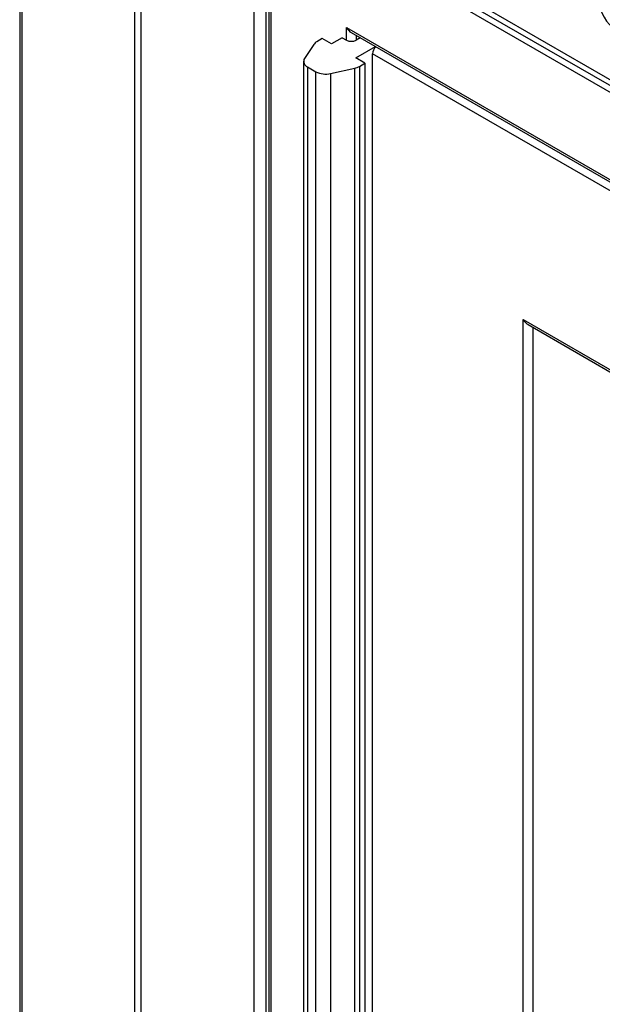
# Model space of a CAD drawing. Units: inches. Extents: x 0.3 to 10.6, y 0.4 to 8.2.
# Drawn here: x 8.8 to 9, y 6.9 to 7.1 of the extents above; entities that cross this region are included whole.
import ezdxf

# ---------------------------------------------------------------- set-up
doc = ezdxf.new("R2010")
doc.units = ezdxf.units.IN
doc.header["$MEASUREMENT"] = 0

msp = doc.modelspace()

# ---------------------------------------------------------------- linework, layer by layer
at = {"color": 7, "linetype": 'Continuous', "lineweight": 25}
for p, q in [((8.8302802382, 7.5232094809), (8.8302802382, 6.046418869)), ((8.8308522904, 6.0456215903), (8.8308522904, 7.5224122023)), ((8.8564020024, 6.0308720555), (8.8564020024, 7.5076626675)), ((8.8577830791, 6.0300747769), (8.8577830791, 7.5068653889)), ((8.883332843, 7.4921158241), (8.883332843, 6.0153252122)), ((8.8860949965, 6.0153252122), (8.8860949965, 7.4921158241)), ((8.886742185, 7.1073938036), (8.886742185, 6.0137303658)), ((8.8871998475, 7.1058538579), (8.8871998475, 6.0130925788)), ((8.8882852014, 7.1067768164), (9.0244386821, 7.028177085)), ((8.9043251159, 7.0733214011), (8.9043251159, 7.076192053)), ((8.8988560334, 7.0736722048), (8.8976131992, 7.0729547319)), ((8.9009276485, 7.0724762869), (8.8988560334, 7.0736722048)), ((8.9033583518, 7.0738795021), (8.9009276485, 7.0724762869)), ((8.9033583518, 7.0738795021), (8.9043251159, 7.0733214011)), ((8.9054300188, 7.0750256181), (9.024438708, 7.0063233642)), ((8.9074584914, 7.0738546264), (8.9065348179, 7.0733214011)), ((8.8969054453, 7.072325596), (8.8948060884, 7.069168332)), ((8.9064519035, 7.0692872024), (8.9109111314, 7.0718614598)), ((8.9085235186, 7.0680912844), (8.9064519035, 7.0692872024)), ((8.9102636318, 6.002648538), (8.9102636318, 7.0702118213)), ((8.8945985172, 7.068521834), (8.8945985172, 5.9984068048)), ((8.8955138422, 7.0672462002), (8.897392146, 7.0661618785)), ((8.8955138422, 7.0672462002), (8.8955138422, 5.997131171)), ((8.9007217367, 7.0657533009), (8.906190871, 7.0669652339)), ((8.906190871, 5.9968502046), (8.906190871, 7.0669652339)), ((8.9072806844, 7.0673738115), (8.9085235186, 7.0680912844)), ((8.9072806844, 7.0673738115), (8.9072806844, 5.9972587822)), ((8.9085235186, 7.0680912844), (8.9085235186, 5.9979762552)), ((8.897392146, 5.9960468493), (8.897392146, 7.0661618785)), ((8.9007217367, 7.0657533009), (8.9007217367, 5.9956382717)), ((8.9443760299, 7.0100110781), (9.3332847522, 6.7854988516)), ((8.9443760299, 6.0234638717), (8.9443760299, 7.0100110781)), ((8.9454809846, 7.0088446713), (9.3328271092, 6.7852345132))]:
    msp.add_line(p, q, dxfattribs=at)
at = {"color": 8, "linetype": 'Continuous', "lineweight": 25}
for p, q in [((8.8874760732, 7.1085652965), (9.024438734, 7.0294984354)), ((9.024438734, 7.0266275351), (8.8871998475, 7.1058538579)), ((8.9043251159, 7.076192053), (9.024438734, 7.0068519373)), ((8.9065348179, 7.0743878829), (8.9065348179, 7.0733214011)), ((9.024438708, 7.0042999527), (8.9102636318, 7.0702118213)), ((8.9465857319, 7.0082069024), (8.9465857319, 6.0247397728))]:
    msp.add_line(p, q, dxfattribs=at)
at = {"color": 7, "linetype": 'Continuous', "lineweight": 25}
for centre, radius, start, end in [((8.9704887901, 7.0830483211), 0.0090046816010762, 182.6053751534, 237.3946379307), ((8.8986148586, 7.0711152373), 0.002094531419229, 118.5696034803, 144.6994046142), ((8.9054299669, 7.0754536308), 0.002401478576462, 242.6083012233, 297.3916987767), ((8.9127238609, 7.0700792782), 0.0024637968562842, 135.0149838503, 176.9162116699), ((8.8959635671, 7.0685031627), 0.0013349933080284, 150.1152725129, 250.3134505366), ((8.9053953922, 7.07074478), 0.0038623510142213, 281.8855356999, 299.2171136212), ((8.8996126517, 7.0704861981), 0.0048611094645312, 242.8198416346, 283.1884557379)]:
    msp.add_arc(centre, radius, start, end, dxfattribs=at)
for centre, major_axis, start_param, end_param in [((8.905429922, 7.076829871), (-0.001104899237169832, 0.001913637938478985), 1.570755694763213, 2.356235122221866), ((8.9454808921, 7.0106489096), (-0.001104899237168055, 0.001913637938479873), 1.570755694763383, 2.356235122223463)]:
    msp.add_ellipse(centre, major_axis=major_axis, ratio=0.5773346305, start_param=start_param, end_param=end_param, dxfattribs=at)

doc.saveas('drawing.dxf')
